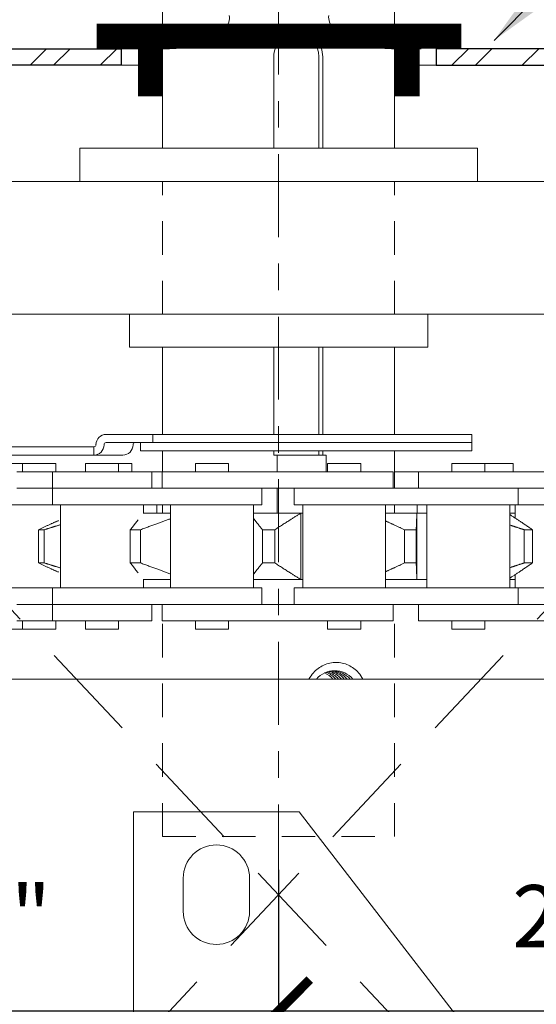
# Model space of a CAD drawing. Units: inches. Extents: x 10 to 1215, y 36 to 280.
# Drawn here: x 470 to 472, y 239 to 243 of the extents above; entities that cross this region are included whole.
import ezdxf

# ---------------------------------------------------------------- set-up
doc = ezdxf.new("R2010")
doc.units = ezdxf.units.IN
doc.header["$MEASUREMENT"] = 0
for name, pattern in [('CENTERX2', [4, 2.5, -0.5, 0.5, -0.5]), ('DASHED2', [0.375, 0.25, -0.125]), ('HIDDEN2', [0.1875, 0.125, -0.0625])]:
    doc.linetypes.add(name, pattern=pattern)
for name, color, linetype, lineweight in [('DIM', 5, 'Continuous', 18), ('HATCH', 2, 'Continuous', 13), ('OBJ', 3, 'Continuous', 25), ('PROFILE-VIS', 7, 'Continuous', 0), ('Shaft_Center', 4, 'Continuous', 5), ('Shaft_Offset', 5, 'Continuous', 5), ('TEXT_LEADER', 6, 'Continuous', 18), ('THRESHOLD', 2, 'Continuous', 30)]:
    doc.layers.add(name, color=color, linetype=linetype, lineweight=lineweight)
doc.styles.add('RomanS', font='romans.shx')
doc.dimstyles.get("Standard").update_dxf_attribs({"dimscale": 2, "dimtxt": 0.1175, "dimasz": 0.1175, "dimexe": 0.09375, "dimexo": 0.0625, "dimgap": 0.09, "dimtad": 0, "dimtih": 1, "dimtoh": 1, "dimdec": 6, "dimzin": 0, "dimdsep": 46, "dimlunit": 4, "dimtxsty": 'RomanS', "dimblk": 'ARCHTICK', "dimcen": 0.09, "dimdle": 0.09375, "dimadec": 0, "dimazin": 0, "dimtfac": 0.75, "dimtdec": 6, "dimtix": 1, "dimtofl": 0, "dimtmove": 0, "dimatfit": 3, "dimfxl": 0, "dimfrac": 1, "dimtolj": 1, "dimtzin": 0, "dimarcsym": 0})

# ---------------------------------------------------------------- blocks, each defined once
blk = doc.blocks.new('_ArchTick')
at = {"color": 0, "linetype": 'ByBlock', "const_width": 0.15}
blk.add_lwpolyline([(-0.5, -0.5), (0.5, 0.5)], dxfattribs=at)
blk = doc.blocks.new('Opcon_PROFILE')
at = {"layer": 'PROFILE-VIS', "extrusion": (0, 1, 0)}
for p, q in [((2.4375, 5.875), (2.4375, 6.3125)), ((3.3125, 5.875), (3.3125, 6.3125)), ((2.8569, 5.875), (2.8569, 6.2188)), ((3.027, 5.875), (3.027, 6.2188)), ((3.0415, 6.2188), (3.0415, 5.875)), ((3.625, 5.875), (2.125, 5.875)), ((2.125, 5.75), (2.125, 5.875)), ((3.625, 5.75), (3.625, 5.875)), ((1.5408, 5.75), (4.2092, 5.75)), ((4.2092, 5.25), (1.5408, 5.25)), ((2.3125, 5.125), (2.3125, 5.25)), ((3.4375, 5.125), (3.4375, 5.25)), ((2.3125, 5.125), (3.4375, 5.125)), ((2.4375, 4.7969), (2.4375, 5.125)), ((2.8569, 4.7969), (2.8569, 5.125)), ((3.027, 4.7969), (3.027, 5.125)), ((3.0415, 5.125), (3.0415, 4.7969)), ((3.3125, 4.7969), (3.3125, 5.125)), ((2.2244, 4.7969), (2.4007, 4.7969)), ((2.4007, 4.7969), (3.6044, 4.7969)), ((2.4007, 4.7656), (2.4007, 4.7969)), ((3.6044, 4.7656), (3.6044, 4.7969)), ((2.1788, 4.75), (0.6022, 4.75)), ((2.179, 4.75), (2.1788, 4.75)), ((2.1788, 4.7188), (2.1788, 4.75)), ((2.179, 4.75), (2.179, 4.7188)), ((2.4007, 4.7656), (2.2244, 4.7656)), ((2.3544, 4.7344), (2.3544, 4.7656)), ((3.6044, 4.7656), (2.4007, 4.7656)), ((3.6044, 4.7656), (2.4007, 4.7656)), ((3.6044, 4.7344), (3.6044, 4.7656)), ((0.6022, 4.7188), (2.1788, 4.7188)), ((2.1788, 4.7188), (2.179, 4.7188)), ((2.2872, 4.7188), (2.179, 4.7188)), ((3.6044, 4.7344), (2.3544, 4.7344)), ((2.4375, 4.6562), (2.4375, 4.7344)), ((2.8569, 4.7188), (2.8569, 4.7344)), ((2.8569, 4.7188), (2.8695, 4.7188)), ((2.8695, 4.7188), (3.0541, 4.7188)), ((2.8695, 4.6562), (2.8695, 4.7188)), ((3.027, 4.7188), (3.027, 4.7344)), ((3.0415, 4.7344), (3.0415, 4.7188)), ((3.0541, 4.7188), (3.0541, 4.6562)), ((3.3125, 4.5938), (3.3125, 4.7344)), ((1.9098, 4.6875), (1.8662, 4.6875)), ((2.0348, 4.6875), (1.9098, 4.6875)), ((1.9098, 4.6562), (1.9098, 4.6875)), ((2.0348, 4.6562), (2.0348, 4.6875)), ((2.147, 4.6562), (2.147, 4.6875)), ((2.272, 4.6875), (2.147, 4.6875)), ((2.272, 4.6562), (2.272, 4.6875)), ((2.3222, 4.6875), (2.272, 4.6875)), ((2.3222, 4.6562), (2.3222, 4.6875)), ((2.5614, 4.6562), (2.5614, 4.6875)), ((2.6864, 4.6875), (2.5614, 4.6875)), ((2.6864, 4.6562), (2.6864, 4.6875)), ((3.0597, 4.6562), (3.0597, 4.6875)), ((3.0636, 4.6875), (3.0597, 4.6875)), ((3.1847, 4.6875), (3.0636, 4.6875)), ((3.1847, 4.6562), (3.1847, 4.6875)), ((3.5283, 4.6562), (3.5283, 4.6875)), ((3.5491, 4.6875), (3.5283, 4.6875)), ((3.6533, 4.6875), (3.5491, 4.6875)), ((3.6533, 4.6562), (3.6533, 4.6875)), ((3.7541, 4.6875), (3.6533, 4.6875)), ((3.7597, 4.6875), (3.7541, 4.6875)), ((3.7597, 4.6562), (3.7597, 4.6875)), ((2.022, 4.6562), (1.8877, 4.6562)), ((2.022, 4.5938), (2.022, 4.6562)), ((2.397, 4.6562), (2.022, 4.6562)), ((2.397, 4.5938), (2.397, 4.6562)), ((2.4364, 4.6562), (2.397, 4.6562)), ((2.7116, 4.6562), (2.4364, 4.6562)), ((2.4364, 4.5938), (2.4364, 4.6562)), ((2.9952, 4.6562), (2.7116, 4.6562)), ((3.3077, 4.6562), (2.9952, 4.6562)), ((3.3077, 4.5938), (3.3077, 4.6562)), ((3.4033, 4.6562), (3.3125, 4.6562)), ((3.4033, 4.5938), (3.4033, 4.6562)), ((3.7769, 4.6562), (3.4033, 4.6562)), ((3.9672, 4.6562), (3.7769, 4.6562)), ((1.8877, 4.5938), (2.022, 4.5938)), ((2.2122, 4.5938), (2.022, 4.5938)), ((2.022, 4.5938), (2.2122, 4.5938)), ((2.022, 4.5312), (2.022, 4.5938)), ((2.449, 4.5938), (2.2122, 4.5938)), ((2.7116, 4.5938), (2.449, 4.5938)), ((2.6212, 4.5938), (2.7116, 4.5938)), ((2.7116, 4.5938), (2.9952, 4.5938)), ((2.8114, 4.5312), (2.8114, 4.5938)), ((2.8695, 4.5), (2.8695, 4.5938)), ((2.9341, 4.5312), (2.9341, 4.5938)), ((2.9952, 4.5938), (3.0807, 4.5938)), ((3.2753, 4.5938), (3.0807, 4.5938)), ((3.5434, 4.5938), (3.2753, 4.5938)), ((3.5474, 4.5938), (3.5434, 4.5938)), ((3.5434, 4.5938), (3.7769, 4.5938)), ((3.7769, 4.5938), (3.7377, 4.5938)), ((3.7769, 4.5938), (3.9672, 4.5938)), ((3.7783, 4.5312), (3.7783, 4.5938)), ((1.7848, 4.5312), (2.022, 4.5312)), ((2.022, 4.5312), (2.2122, 4.5312)), ((2.0533, 4.2188), (2.0533, 4.5312)), ((2.2122, 4.5312), (2.449, 4.5312)), ((2.3658, 4.499), (2.3658, 4.5312)), ((2.416, 4.5), (2.416, 4.5312)), ((2.4375, 4.5), (2.4375, 4.5312)), ((2.449, 4.5312), (2.8114, 4.5312)), ((2.4676, 4.2188), (2.4676, 4.5312)), ((2.7801, 4.2188), (2.7801, 4.5312)), ((2.9341, 4.5312), (3.2753, 4.5312)), ((2.966, 4.2188), (2.966, 4.5312)), ((3.2753, 4.5312), (3.5434, 4.5312)), ((3.2785, 4.2188), (3.2785, 4.5312)), ((3.3125, 4.5), (3.3125, 4.5312)), ((3.398, 4.5), (3.398, 4.5312)), ((3.4345, 4.2188), (3.4345, 4.5312)), ((3.5434, 4.5312), (3.7783, 4.5312)), ((3.747, 4.2188), (3.747, 4.5312)), ((3.7676, 4.4812), (3.7676, 4.5312)), ((3.7783, 4.5312), (4.1114, 4.5312)), ((2.3658, 4.5), (2.4676, 4.5)), ((2.7801, 4.5), (2.9587, 4.5)), ((2.9587, 4.25), (2.9587, 4.5)), ((2.966, 4.5), (2.9587, 4.5)), ((3.2785, 4.5), (3.3967, 4.5)), ((3.3967, 4.25), (3.3967, 4.5)), ((3.4345, 4.5), (3.3967, 4.5)), ((3.7676, 4.5), (3.747, 4.5)), ((1.9695, 4.3126), (1.9695, 4.4374)), ((1.9909, 4.3126), (1.9909, 4.4374)), ((2.3158, 4.3126), (2.3158, 4.4374)), ((2.3541, 4.3126), (2.3541, 4.4374)), ((2.8141, 4.3126), (2.8141, 4.4374)), ((2.8605, 4.3126), (2.8605, 4.4374)), ((3.3502, 4.3126), (3.3502, 4.4374)), ((3.3941, 4.3126), (3.3941, 4.4374)), ((3.8015, 4.3126), (3.8015, 4.4374)), ((3.8327, 4.3126), (3.8327, 4.4374)), ((3.7676, 4.2188), (3.7676, 4.2688)), ((2.3658, 4.2188), (2.3658, 4.251)), ((2.4676, 4.25), (2.3658, 4.25)), ((2.9587, 4.25), (2.7801, 4.25)), ((2.966, 4.25), (2.9587, 4.25)), ((3.3967, 4.25), (3.2785, 4.25)), ((3.4345, 4.25), (3.3967, 4.25)), ((3.7676, 4.25), (3.747, 4.25)), ((2.022, 4.2188), (1.7848, 4.2188)), ((2.022, 4.1562), (2.022, 4.2188)), ((2.2122, 4.2188), (2.022, 4.2188)), ((2.449, 4.2188), (2.2122, 4.2188)), ((2.8114, 4.2188), (2.449, 4.2188)), ((2.8114, 4.1562), (2.8114, 4.2188)), ((2.9341, 4.1562), (2.9341, 4.2188)), ((3.2753, 4.2188), (2.9341, 4.2188)), ((3.5434, 4.2188), (3.2753, 4.2188)), ((3.7783, 4.2188), (3.5434, 4.2188)), ((4.1114, 4.2188), (3.7783, 4.2188)), ((3.7783, 4.1562), (3.7783, 4.2188)), ((2.022, 4.1562), (1.8877, 4.1562)), ((2.022, 4.0938), (2.022, 4.1562)), ((2.022, 4.1562), (2.0233, 4.1562)), ((2.2122, 4.1562), (2.022, 4.1562)), ((2.0249, 4.1562), (2.1569, 4.1562)), ((2.2122, 4.1562), (2.449, 4.1562)), ((2.397, 4.0938), (2.397, 4.1562)), ((2.4364, 4.0938), (2.4364, 4.1562)), ((2.449, 4.1562), (2.7116, 4.1562)), ((2.7116, 4.1562), (2.449, 4.1562)), ((2.9952, 4.1562), (2.7116, 4.1562)), ((3.0807, 4.1562), (2.9952, 4.1562)), ((3.0807, 4.1562), (3.2753, 4.1562)), ((3.2753, 4.1562), (3.5434, 4.1562)), ((3.3077, 4.0938), (3.3077, 4.1562)), ((3.4033, 4.0938), (3.4033, 4.1562)), ((3.5434, 4.1562), (3.7769, 4.1562)), ((3.7769, 4.1562), (3.5434, 4.1562)), ((3.9672, 4.1562), (3.7769, 4.1562)), ((1.8877, 4.0938), (2.022, 4.0938)), ((1.9098, 4.0625), (1.9098, 4.0938)), ((2.022, 4.0938), (2.397, 4.0938)), ((2.0348, 4.0625), (2.0348, 4.0938)), ((2.147, 4.0625), (2.147, 4.0938)), ((2.272, 4.0625), (2.272, 4.0938)), ((2.4364, 4.0938), (2.7116, 4.0938)), ((2.5614, 4.0625), (2.5614, 4.0938)), ((2.6864, 4.0625), (2.6864, 4.0938)), ((2.7116, 4.0938), (2.9952, 4.0938)), ((2.9952, 4.0938), (3.3077, 4.0938)), ((3.0597, 4.0625), (3.0597, 4.0938)), ((3.1847, 4.0625), (3.1847, 4.0938)), ((3.4033, 4.0938), (3.7769, 4.0938)), ((3.5283, 4.0625), (3.5283, 4.0938)), ((3.6533, 4.0625), (3.6533, 4.0938)), ((3.7769, 4.0938), (3.9672, 4.0938)), ((1.8662, 4.0625), (1.9098, 4.0625)), ((1.9098, 4.0625), (2.0348, 4.0625)), ((2.147, 4.0625), (2.272, 4.0625)), ((2.5614, 4.0625), (2.6864, 4.0625)), ((3.0597, 4.0625), (3.0636, 4.0625)), ((3.0636, 4.0625), (3.1847, 4.0625)), ((3.5283, 4.0625), (3.5491, 4.0625)), ((3.5491, 4.0625), (3.6533, 4.0625)), ((4.25, 3.875), (1.5, 3.875)), ((2.3281, 0.625), (2.3281, 3.375)), ((2.3281, 3.375), (2.9531, 3.375)), ((2.9531, 3.375), (5.0781, 0.625)), ((2.5156, 3), (2.5156, 3.125)), ((2.7656, 3.125), (2.7656, 3))]:
    blk.add_line(p, q, dxfattribs=at)
at = {"layer": 'PROFILE-VIS'}
for centre, start, end in [((2.6406, 3.125), 0, 180), ((2.6406, 3), 180, 0)]:
    blk.add_arc(centre, 0.125, start, end, dxfattribs=at)
for centre, major_axis, ratio, start_param, end_param in [((2.9347, 6.2188), (0, 0.0938), 0.984808, 4.712389, 6.194981), ((2.2244, 4.7578), (0, -0.0391), 0.968716, 3.141593, 4.712389), ((2.179, 4.7578), (0, -0.00781), 0.968716, 0, 1.570796), ((2.179, 4.7578), (0, 0.0391), 0.968716, 3.141593, 4.712389), ((2.2244, 4.7578), (0, 0.00781), 0.968716, 0, 1.570796), ((2.2872, 4.7578), (0.0391, 0), 0.999273, 4.712389, 6.283185), ((2.3341, 4.7578), (-0.00782, 0), 0.999273, 4.712389, 6.283185), ((3.0866, 3.8125), (0, -0.0938), 0.984808, 2.300524, 3.982661), ((3.0107, 3.8125), (0, -0.0938), 0.984808, 2.300524, 2.717571), ((3.0215, 3.8125), (0, -0.0938), 0.984808, 2.300524, 2.781187), ((3.0324, 3.8125), (0, -0.0938), 0.984808, 2.300524, 2.843311), ((3.0432, 3.8125), (0, -0.0938), 0.984808, 2.300524, 2.904268), ((3.0541, 3.8125), (0, -0.0938), 0.984808, 2.300524, 2.964339), ((3.0649, 3.8125), (0, -0.0938), 0.984808, 2.300524, 3.023769), ((3.0758, 3.8125), (0, -0.0938), 0.984808, 2.300524, 3.082783)]:
    blk.add_ellipse(centre, major_axis=major_axis, ratio=ratio, start_param=start_param, end_param=end_param, dxfattribs=at)
for points, knots in [([(2.8569, 6.2188), (2.8569, 6.2306), (2.8593, 6.2431), (2.8691, 6.2662), (2.8764, 6.2767), (2.8932, 6.2933), (2.9038, 6.3006), (2.9269, 6.3101), (2.9393, 6.3125), (2.951, 6.3125)], [0, 0, 0, 0, 0.0354342, 0.0354342, 0.0708684, 0.0708684, 0.1063, 0.1063, 0.1417316, 0.1417316, 0.1417316, 0.1417316]), ([(2.951, 6.3125), (2.9626, 6.3125), (2.9749, 6.3101), (2.9973, 6.3006), (3.0074, 6.2933), (3.0233, 6.2767), (3.0302, 6.2662), (3.0393, 6.2431), (3.0415, 6.2306), (3.0415, 6.2188)], [0.1417316, 0.1417316, 0.1417316, 0.1417316, 0.1771631, 0.1771631, 0.2125947, 0.2125947, 0.2480289, 0.2480289, 0.2834631, 0.2834631, 0.2834631, 0.2834631]), ([(2.9896, 3.875), (2.9945, 3.8837), (3.0002, 3.8918), (3.017, 3.9103), (3.0305, 3.9205), (3.0603, 3.9341), (3.0767, 3.9375), (3.0921, 3.9375)], [0.7988291, 0.7988291, 0.7988291, 0.7988291, 0.8272069, 0.8272069, 0.8740647, 0.8740647, 0.9209226, 0.9209226, 0.9209226, 0.9209226]), ([(3.0921, 3.9375), (3.1074, 3.9375), (3.1237, 3.9341), (3.1531, 3.9205), (3.1663, 3.9103), (3.1827, 3.8918), (3.1883, 3.8837), (3.193, 3.875)], [0.1841891, 0.1841891, 0.1841891, 0.1841891, 0.231047, 0.231047, 0.2779048, 0.2779048, 0.3062827, 0.3062827, 0.3062827, 0.3062827])]:
    blk.add_open_spline(points, degree=3, knots=knots, dxfattribs=at)
for points, weights in [([(2.9587, 4.5), (2.9141, 4.4722), (2.8606, 4.4375)], [1.00000756735, 1.00503555211, 1]), ([(3.3967, 4.5), (3.3955, 4.4722), (3.3941, 4.4375)], [1.00000756735, 1.00503555212, 1]), ([(3.747, 4.4948), (3.7863, 4.469), (3.8326, 4.4375)], [1.00084686017, 1.00457269778, 1]), ([(1.9696, 4.4375), (2.0094, 4.456), (2.0455, 4.4724)], [1, 1.00267454424, 1.00250429064]), ([(2.0533, 4.4567), (2.0231, 4.4474), (1.9912, 4.4375)], [1.0020479123, 1.00142940711, 1]), ([(2.3158, 4.4375), (2.3312, 4.4572), (2.345, 4.4746)], [1, 1.00285398142, 1.00246864085]), ([(2.4676, 4.4791), (2.4143, 4.4598), (2.3543, 4.4375)], [1.00231905266, 1.00323064587, 1]), ([(2.814, 4.4375), (2.796, 4.4608), (2.7801, 4.4809)], [1, 1.0033718772, 1.00222212113]), ([(3.3501, 4.4375), (3.3126, 4.455), (3.2785, 4.4706)], [1, 1.00252423912, 1.00251444199]), ([(3.8012, 4.4375), (3.7735, 4.4467), (3.747, 4.4553)], [1, 1.00132483023, 1.00195163334]), ([(1.9797, 4.4375), (1.9746, 4.4375), (1.9695, 4.4374)], [1.03710055853, 1.03710055853, 1.03699800825]), ([(1.9695, 4.4374), (1.9696, 4.4375), (1.9696, 4.4375)], [1.0038511036, 1.00385442073, 1.00385772647]), ([(1.9909, 4.4374), (1.9853, 4.4375), (1.9797, 4.4375)], [1.0369784844, 1.03710055853, 1.03710055853]), ([(1.9912, 4.4375), (1.9911, 4.4375), (1.9909, 4.4374)], [1.00386462883, 1.00386068446, 1.0038567239]), ([(2.3341, 4.4375), (2.3249, 4.4375), (2.3158, 4.4374)], [1.03710055853, 1.03710055853, 1.03699800825]), ([(2.3158, 4.4374), (2.3158, 4.4375), (2.3158, 4.4375)], [1.0038511036, 1.00385442073, 1.00385772647]), ([(2.3541, 4.4374), (2.3441, 4.4375), (2.3341, 4.4375)], [1.0369784844, 1.03710055853, 1.03710055853]), ([(2.3543, 4.4375), (2.3542, 4.4375), (2.3541, 4.4374)], [1.00386462883, 1.00386068446, 1.0038567239]), ([(2.8141, 4.4374), (2.814, 4.4375), (2.814, 4.4375)], [1.0038511036, 1.00385442073, 1.00385772647]), ([(2.8363, 4.4375), (2.8252, 4.4375), (2.8141, 4.4374)], [1.03710055853, 1.03710055853, 1.03699800825]), ([(2.8605, 4.4374), (2.8484, 4.4375), (2.8363, 4.4375)], [1.0369784844, 1.03710055853, 1.03710055853]), ([(2.8606, 4.4375), (2.8605, 4.4375), (2.8605, 4.4374)], [1.00386462883, 1.00386068446, 1.0038567239]), ([(3.3502, 4.4374), (3.3502, 4.4375), (3.3501, 4.4375)], [1.0038511036, 1.00385442073, 1.00385772646]), ([(3.3712, 4.4375), (3.3607, 4.4375), (3.3502, 4.4374)], [1.03710055853, 1.03710055853, 1.03699800825]), ([(3.3941, 4.4374), (3.3827, 4.4375), (3.3712, 4.4375)], [1.0369784844, 1.03710055853, 1.03710055853]), ([(3.3941, 4.4375), (3.3941, 4.4375), (3.3941, 4.4374)], [1.00386462883, 1.00386068446, 1.0038567239]), ([(3.8015, 4.4374), (3.8013, 4.4375), (3.8012, 4.4375)], [1.0038511036, 1.00385442073, 1.00385772647]), ([(3.8164, 4.4375), (3.8089, 4.4375), (3.8015, 4.4374)], [1.03710055853, 1.03710055853, 1.03699800825]), ([(3.8327, 4.4374), (3.8246, 4.4375), (3.8164, 4.4375)], [1.0369784844, 1.03710055853, 1.03710055853]), ([(3.8326, 4.4375), (3.8327, 4.4375), (3.8327, 4.4374)], [1.00386462883, 1.00386068446, 1.0038567239]), ([(1.9695, 4.3126), (1.9746, 4.3125), (1.9797, 4.3125)], [1.03699800825, 1.03710055853, 1.03710055853]), ([(1.9696, 4.3125), (1.9696, 4.3125), (1.9695, 4.3126)], [1.00385772647, 1.00385442073, 1.0038511036]), ([(2.0455, 4.2776), (2.0094, 4.294), (1.9696, 4.3125)], [1.00250429064, 1.00267454424, 1]), ([(1.9797, 4.3125), (1.9853, 4.3125), (1.9909, 4.3126)], [1.03710055853, 1.03710055853, 1.0369784844]), ([(1.9909, 4.3126), (1.9911, 4.3125), (1.9912, 4.3125)], [1.0038567239, 1.00386068446, 1.00386462883]), ([(1.9912, 4.3125), (2.0231, 4.3026), (2.0533, 4.2933)], [1, 1.00142940711, 1.0020479123]), ([(2.3158, 4.3126), (2.3249, 4.3125), (2.3341, 4.3125)], [1.03699800825, 1.03710055853, 1.03710055853]), ([(2.3158, 4.3125), (2.3158, 4.3125), (2.3158, 4.3126)], [1.00385772647, 1.00385442073, 1.0038511036]), ([(2.345, 4.2754), (2.3312, 4.2928), (2.3158, 4.3125)], [1.00246864085, 1.00285398142, 1]), ([(2.3341, 4.3125), (2.3441, 4.3125), (2.3541, 4.3126)], [1.03710055853, 1.03710055853, 1.0369784844]), ([(2.3541, 4.3126), (2.3542, 4.3125), (2.3543, 4.3125)], [1.0038567239, 1.00386068446, 1.00386462883]), ([(2.3543, 4.3125), (2.4143, 4.2902), (2.4676, 4.2709)], [1, 1.00323064587, 1.00231905266]), ([(2.7801, 4.2691), (2.796, 4.2892), (2.814, 4.3125)], [1.00222212113, 1.0033718772, 1]), ([(2.814, 4.3125), (2.814, 4.3125), (2.8141, 4.3126)], [1.00385772647, 1.00385442073, 1.0038511036]), ([(2.8141, 4.3126), (2.8252, 4.3125), (2.8363, 4.3125)], [1.03699800825, 1.03710055853, 1.03710055853]), ([(2.8363, 4.3125), (2.8484, 4.3125), (2.8605, 4.3126)], [1.03710055853, 1.03710055853, 1.0369784844]), ([(2.8605, 4.3126), (2.8605, 4.3125), (2.8606, 4.3125)], [1.0038567239, 1.00386068446, 1.00386462883]), ([(2.8606, 4.3125), (2.9141, 4.2778), (2.9587, 4.25)], [1, 1.00503555211, 1.00000756735]), ([(3.2785, 4.2794), (3.3126, 4.295), (3.3501, 4.3125)], [1.00251444199, 1.00252423912, 1]), ([(3.3501, 4.3125), (3.3502, 4.3125), (3.3502, 4.3126)], [1.00385772646, 1.00385442073, 1.0038511036]), ([(3.3502, 4.3126), (3.3607, 4.3125), (3.3712, 4.3125)], [1.03699800825, 1.03710055853, 1.03710055853]), ([(3.3712, 4.3125), (3.3827, 4.3125), (3.3941, 4.3126)], [1.03710055853, 1.03710055853, 1.0369784844]), ([(3.3941, 4.3126), (3.3941, 4.3125), (3.3941, 4.3125)], [1.0038567239, 1.00386068446, 1.00386462883]), ([(3.3941, 4.3125), (3.3955, 4.2778), (3.3967, 4.25)], [1, 1.00503555212, 1.00000756735]), ([(3.8326, 4.3125), (3.7863, 4.281), (3.747, 4.2552)], [1, 1.00457269778, 1.00084686017]), ([(3.747, 4.2947), (3.7735, 4.3033), (3.8012, 4.3125)], [1.00195163334, 1.00132483023, 1]), ([(3.8012, 4.3125), (3.8013, 4.3125), (3.8015, 4.3126)], [1.00385772647, 1.00385442073, 1.0038511036]), ([(3.8015, 4.3126), (3.8089, 4.3125), (3.8164, 4.3125)], [1.03699800825, 1.03710055853, 1.03710055853]), ([(3.8164, 4.3125), (3.8246, 4.3125), (3.8327, 4.3126)], [1.03710055853, 1.03710055853, 1.0369784844]), ([(3.8327, 4.3126), (3.8327, 4.3125), (3.8326, 4.3125)], [1.0038567239, 1.00386068446, 1.00386462883])]:
    blk.add_rational_spline(points, weights, degree=2, dxfattribs=at)
for points in [[(2.9587, 4.5), (2.9587, 4.5), (2.9587, 4.5), (2.9587, 4.5)], [(3.3967, 4.5), (3.3967, 4.5), (3.3967, 4.5), (3.3967, 4.5)], [(2.9587, 4.25), (2.9587, 4.25), (2.9587, 4.25), (2.9587, 4.25)], [(3.3967, 4.25), (3.3967, 4.25), (3.3967, 4.25), (3.3967, 4.25)]]:
    blk.add_open_spline(points, degree=3, dxfattribs=at)
blk = doc.blocks.new('*D44')
at = {"layer": 'Defpoints', "color": 0}
for p in [(468.5, 241.7234), (471.4375, 239.8172), (471.4375, 239.1609)]:
    blk.add_point(p, dxfattribs=at)
at = {"layer": 'DIM', "color": 0, "lineweight": -2}
for p, q in [((468.5, 241.5984), (468.5, 238.9734)), ((471.4375, 239.6922), (471.4375, 238.9734)), ((468.3125, 239.1609), (471.625, 239.1609))]:
    blk.add_line(p, q, dxfattribs=at)
at = {"layer": 'DIM', "color": 0, "lineweight": -2, "xscale": 0.235, "yscale": 0.235, "zscale": 0.235, "rotation": 180}
blk.add_blockref('_ArchTick', (468.5, 239.1609), dxfattribs=at)
at = {"layer": 'DIM', "color": 0, "lineweight": -2, "xscale": 0.235, "yscale": 0.235, "zscale": 0.235}
blk.add_blockref('_ArchTick', (471.4375, 239.1609), dxfattribs=at)
at = {"layer": 'DIM', "color": 0, "insert": (470.2812, 239.5172), "char_height": 0.235, "attachment_point": 5, "style": 'RomanS'}
blk.add_mtext('\\A1;2{\\H0.75x;\\S15/16;}"', dxfattribs=at)
blk = doc.blocks.new('*D45')
at = {"layer": 'Defpoints', "color": 0}
for p in [(474.375, 241.7859), (471.4375, 239.8172), (474.375, 239.1609)]:
    blk.add_point(p, dxfattribs=at)
at = {"layer": 'DIM', "color": 0, "lineweight": -2}
for p, q in [((474.375, 241.6609), (474.375, 238.9734)), ((471.4375, 239.6922), (471.4375, 238.9734)), ((471.25, 239.1609), (474.5625, 239.1609))]:
    blk.add_line(p, q, dxfattribs=at)
at = {"layer": 'DIM', "color": 0, "lineweight": -2, "xscale": 0.235, "yscale": 0.235, "zscale": 0.235, "rotation": 180}
blk.add_blockref('_ArchTick', (471.4375, 239.1609), dxfattribs=at)
at = {"layer": 'DIM', "color": 0, "lineweight": -2, "xscale": 0.235, "yscale": 0.235, "zscale": 0.235}
blk.add_blockref('_ArchTick', (474.375, 239.1609), dxfattribs=at)
at = {"layer": 'DIM', "color": 0, "insert": (472.617, 239.5172), "char_height": 0.235, "attachment_point": 5, "style": 'RomanS'}
blk.add_mtext('\\A1;2{\\H0.75x;\\S15/16;}"', dxfattribs=at)

msp = doc.modelspace()

# ---------------------------------------------------------------- hatches: boundary and pattern name
at = {"layer": 'HATCH'}
h = msp.add_hatch(dxfattribs=at)
h.set_pattern_fill('ANSI32', color=256, scale=0.5, style=0)
h.paths.add_polyline_path([(468.25, 242.7234304), (470.8438607, 242.7234304), (470.8438607, 242.7859304), (468.25, 242.7859304)])
h = msp.add_hatch(dxfattribs=at)
h.set_pattern_fill('ANSI32', color=256, scale=0.5, style=0)
h.paths.add_polyline_path([(474.625, 242.7234274), (474.625, 242.7859274), (472.0312495, 242.7859304), (472.0312495, 242.7234304)])

# ---------------------------------------------------------------- linework, layer by layer
at = {"layer": 'DIM', "linetype": 'CENTERX2', "ltscale": 0.125}
msp.add_line((471.4374996, 244.2262306), (471.4374995, 239.6296804), dxfattribs=at)
at = {"layer": 'OBJ', "linetype": 'DASHED2', "lineweight": 9, "ltscale": 1.5}
for p, q in [((474.3125, 236.5359304), (468.5625, 242.6609304)), ((468.5625, 236.5359304), (474.3125, 242.6609304))]:
    msp.add_line(p, q, dxfattribs=at)
at = {"layer": 'OBJ'}
msp.add_lwpolyline([(472.1267232, 242.8328054, 0.09375, 0.09375, 0), (470.7517232, 242.8328054, 0.0625, 0.0625, 0)], format="xyseb", dxfattribs=at)
at = {"layer": 'OBJ', "const_width": 0.09375}
for points in [[(470.9539859, 242.8171804), (470.9539859, 242.6062429)], [(471.9227922, 242.6062429), (471.9227922, 242.7859304)]]:
    msp.add_lwpolyline(points, dxfattribs=at)
at = {"layer": 'OBJ'}
for points in [[(468.25, 242.7859304), (470.8438607, 242.7859304), (470.8438607, 242.7234304), (468.25, 242.7234304)], [(474.625, 242.7859274), (472.0312495, 242.7859304), (472.0312495, 242.7234304), (474.625, 242.7234274)]]:
    msp.add_lwpolyline(points, close=True, dxfattribs=at)
at = {"layer": 'Shaft_Center', "linetype": 'HIDDEN2', "lineweight": 5}
for p, q in [((471, 241.7841906), (471.0000189, 242.2859304)), ((471.875, 241.7841906), (471.8750189, 242.2859304)), ((471.875, 239.8171804), (471.875, 240.6921804)), ((471, 239.8171804), (471, 240.6279406)), ((471, 239.8171804), (471.875, 239.8171804))]:
    msp.add_line(p, q, dxfattribs=at)
msp.add_ellipse((471.0008611, 242.9109304), major_axis=(-0.2512465, 0.0097325), ratio=0.496865955, start_param=1.590040925, end_param=3.219397457, dxfattribs=at)
at = {"layer": 'Shaft_Center', "linetype": 'HIDDEN2', "lineweight": 5, "extrusion": (0, 0, -1)}
msp.add_ellipse((471.8758611, 242.9109304), major_axis=(0.249406, 0.0082205), ratio=0.500715171, start_param=1.587298625, end_param=3.207324563, dxfattribs=at)
at = {"layer": 'Shaft_Offset', "lineweight": 5, "extrusion": (0, 1, 0)}
for p, q in [((471.0001107, 243.9100675), (470.9999995, 242.8484292)), ((471.8749995, 242.8484292), (471.87495, 243.9117917))]:
    msp.add_line(p, q, dxfattribs=at)
at = {"layer": 'Shaft_Offset', "linetype": 'HIDDEN2', "lineweight": 5}
for p, q in [((470.9999901, 241.7859304), (470.9999901, 242.2859304)), ((471.8749901, 241.7859304), (471.8749901, 242.2859304)), ((471.8749901, 239.8189203), (471.875, 240.6921804)), ((470.9999901, 239.8189203), (471, 240.6279406))]:
    msp.add_line(p, q, dxfattribs=at)
at = {"layer": 'Shaft_Offset', "linetype": 'HIDDEN2'}
msp.add_line((470.9999995, 239.8171804), (471.8749995, 239.8171804), dxfattribs=at)
at = {"layer": 'THRESHOLD', "linetype": 'HIDDEN2', "lineweight": 5, "ltscale": 0.5}
for p, q in [((470.8438607, 242.7859304), (471.0001107, 242.7859304)), ((471.8749972, 242.7859098), (472.0312495, 242.7859304))]:
    msp.add_line(p, q, dxfattribs=at)
at = {"layer": 'THRESHOLD', "linetype": 'HIDDEN2', "lineweight": 5, "ltscale": 0.06125}
for p, q in [((470.8438607, 242.7234304), (470.9999995, 242.7234304)), ((472.0312495, 242.7234304), (471.8749995, 242.7234304))]:
    msp.add_line(p, q, dxfattribs=at)

# ---------------------------------------------------------------- block references
at = {"layer": 'HATCH'}
msp.add_blockref('Opcon_PROFILE', (468.5625, 236.5359304), dxfattribs=at)

# ---------------------------------------------------------------- dimensions: what is measured, and where the dimension line sits
at = {"layer": 'DIM'}
for base, p1, p2, override, picture, middle in [((474.375, 239.16093042), (471.43749948, 239.81718042), (474.375, 241.78593042), {"dimtad": 1, "dimtmove": 1}, '*D45', (472.6169873, 239.16093042)), ((471.43749948, 239.16093042), (468.5, 241.72343042), (471.43749948, 239.81718042), {"dimtad": 1}, '*D44', (470.28124974, 239.16093042))]:
    dim = msp.add_linear_dim(base=base, p1=p1, p2=p2, dimstyle='Standard', override=override, dxfattribs=at)
    dim.commit()
    dim.dimension.update_dxf_attribs({"geometry": picture, "text_midpoint": middle, "dimtype": 160})

# ---------------------------------------------------------------- leaders
at = {"layer": 'TEXT_LEADER', "annotation_type": 0, "has_hookline": 1, "hookline_direction": 0, "text_width": 2.0702381}
msp.add_leader([(472.2499997, 242.8171804), (475.1466072, 245.7169019), (475.6197665, 245.7169019)], dimstyle='Standard', override={"dimasz": 0.1875, "dimgap": 0.09, "dimtad": 0}, dxfattribs=at)

doc.saveas('drawing.dxf')
